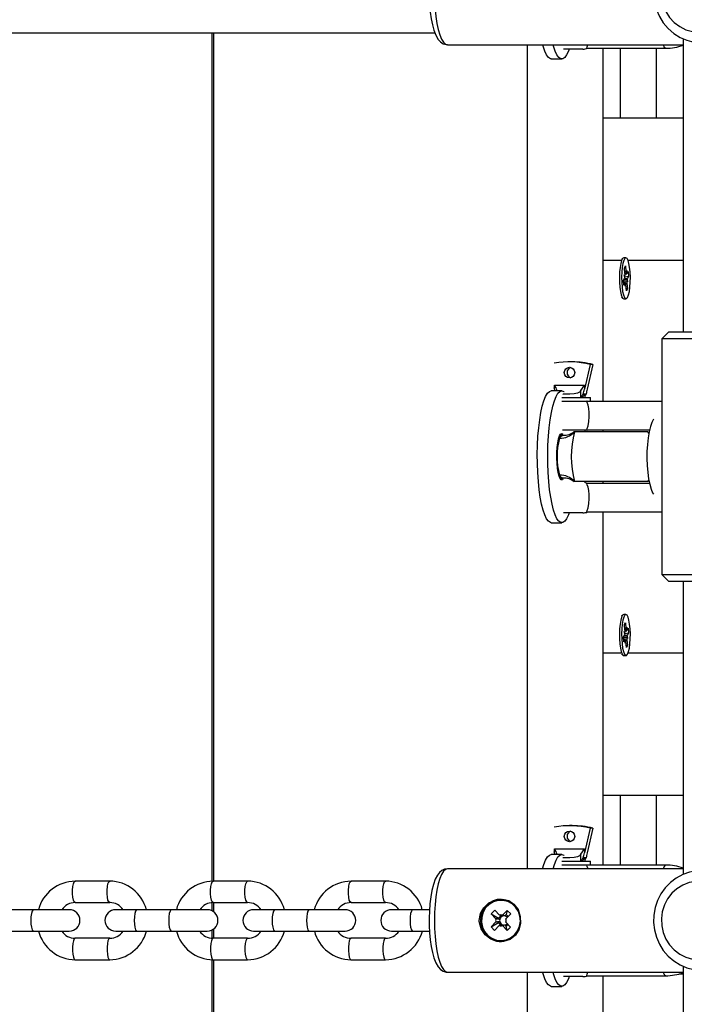
# Model space of a CAD drawing. Units: millimetres. Extents: x 10357 to 31050, y 9584 to 21060.
# Drawn here: x 20638 to 20825, y 17067 to 17343 of the extents above; entities that cross this region are included whole.
import ezdxf

# ---------------------------------------------------------------- set-up
doc = ezdxf.new("R2010")
doc.units = ezdxf.units.MM
doc.header["$LTSCALE"] = 90
doc.linetypes.add('SLD-Сплошная', pattern=[0])
doc.layers.add('МАФЫ НАШИ', color=7, linetype='Continuous', lineweight=25)

# ---------------------------------------------------------------- blocks, each defined once
blk = doc.blocks.new('оен')
at = {"layer": 'МАФЫ НАШИ', "color": 18, "linetype": 'SLD-Сплошная', "lineweight": 25}
for p, q in [((20517.83, 17339.17), (20754.79, 17339.17)), ((20692.22, 17339.17), (20692.22, 17101.35)), ((20692.71, 17339.17), (20692.71, 17101.37)), ((20824.42, 17337.53), (20824.42, 17255.37)), ((20758.37, 17335.87), (20824.42, 17335.87)), ((20780.65, 17335.87), (20780.65, 17104.87)), ((20792.06, 17334.63), (20790.85, 17334.63)), ((20796.33, 17334.63), (20792.06, 17334.63)), ((20797.48, 17334.87), (20819.52, 17334.87)), ((20801.89, 17334.87), (20801.89, 17235.87)), ((20806.84, 17315.37), (20806.84, 17334.87)), ((20816.84, 17334.87), (20816.84, 17315.37)), ((20787.45, 17331.87), (20790.38, 17331.87)), ((20801.89, 17315.37), (20824.42, 17315.37)), ((20807.49, 17275.99), (20807.15, 17275.64)), ((20808.39, 17276.12), (20807.75, 17276.12)), ((20806.98, 17275.37), (20801.89, 17275.37)), ((20807.98, 17273.32), (20808.25, 17273.84)), ((20808.11, 17271.72), (20807.98, 17273.32)), ((20808.25, 17273.84), (20808.39, 17272.24)), ((20824.42, 17275.37), (20808.95, 17275.37)), ((20807.65, 17269.75), (20807.99, 17270.39)), ((20807.91, 17271.34), (20808.13, 17271.19)), ((20808.08, 17270.7), (20807.91, 17271.34)), ((20807.98, 17270.36), (20808.78, 17270.36)), ((20808.06, 17270.79), (20809.12, 17271)), ((20808.07, 17272.24), (20808.39, 17272.24)), ((20808.12, 17271.59), (20808.59, 17271.59)), ((20808.46, 17271.81), (20808.59, 17272.61)), ((20808.59, 17272.61), (20808.56, 17271.6)), ((20808.67, 17271.66), (20809.01, 17272.3)), ((20809.12, 17271), (20808.78, 17270.36)), ((20809.01, 17272.3), (20809.12, 17271)), ((20807.76, 17268.45), (20807.65, 17269.75)), ((20808.18, 17269.16), (20807.7, 17269.16)), ((20807.71, 17269.09), (20808.1, 17269.09)), ((20808.1, 17269.09), (20807.76, 17268.45)), ((20808.18, 17268.13), (20808.21, 17269.15)), ((20808.32, 17268.94), (20808.18, 17268.13)), ((20808.21, 17269.03), (20808.66, 17269.03)), ((20808.52, 17266.91), (20808.38, 17268.51)), ((20808.46, 17267.6), (20808.8, 17267.42)), ((20808.8, 17267.42), (20808.52, 17266.91)), ((20808.86, 17269.41), (20808.65, 17269.56)), ((20808.66, 17269.03), (20808.8, 17267.42)), ((20808.69, 17270.04), (20808.86, 17269.41)), ((20807.16, 17265.1), (20807.49, 17264.76)), ((20807.75, 17264.62), (20808.39, 17264.62)), ((20820.42, 17255.37), (20818.42, 17253.37)), ((20820.42, 17255.37), (20829.18, 17255.37)), ((20818.42, 17253.37), (20818.42, 17187.37)), ((20828.64, 17253.37), (20818.42, 17253.37)), ((20793.32, 17246.94), (20792.55, 17246.94)), ((20798.35, 17246.22), (20796.74, 17239.3)), ((20799.12, 17246.22), (20797.5, 17239.3)), ((20799.12, 17246.22), (20798.35, 17246.22)), ((20788.36, 17240.44), (20796.74, 17240.44)), ((20788.36, 17239.3), (20788.36, 17240.44)), ((20796.74, 17240.44), (20796.74, 17239.3)), ((20790.38, 17238.87), (20787.45, 17238.87)), ((20788.36, 17239.3), (20788.29, 17239.63)), ((20789.07, 17238.94), (20789.07, 17238.87)), ((20795.77, 17236.99), (20795.77, 17238.94)), ((20796.4, 17237.94), (20796.42, 17237.94)), ((20796.8, 17237.94), (20796.42, 17237.94)), ((20797.18, 17237.94), (20796.8, 17237.94)), ((20796.93, 17236.94), (20796.93, 17237.39)), ((20797.01, 17237.58), (20797.2, 17237.94)), ((20797.18, 17237.94), (20797.2, 17237.94)), ((20790.37, 17236.94), (20798.25, 17236.94)), ((20790.37, 17235.94), (20798.25, 17235.94)), ((20818.42, 17235.87), (20797.47, 17235.87)), ((20798.25, 17236.94), (20798.43, 17236.94)), ((20798.25, 17235.94), (20798.43, 17235.94)), ((20798.43, 17235.94), (20798.43, 17236.94)), ((20790.77, 17226.37), (20789.85, 17226.37)), ((20791.78, 17227.81), (20790.59, 17227.81)), ((20797.43, 17227.81), (20791.78, 17227.81)), ((20793.97, 17227.37), (20793.79, 17227.37)), ((20814.5, 17227.37), (20793.97, 17227.37)), ((20796.93, 17227.37), (20796.93, 17227.81)), ((20797.48, 17227.87), (20814.98, 17227.87)), ((20801.89, 17227.87), (20801.89, 17227.37)), ((20814.79, 17226.92), (20814.5, 17227.37)), ((20789.85, 17214.37), (20790.77, 17214.37)), ((20793.97, 17213.37), (20793.79, 17213.37)), ((20814.5, 17213.37), (20793.97, 17213.37)), ((20796.93, 17213.06), (20796.93, 17213.37)), ((20814.98, 17212.87), (20797.47, 17212.87)), ((20801.89, 17213.37), (20801.89, 17212.87)), ((20814.5, 17213.37), (20814.79, 17213.82)), ((20792.06, 17204.63), (20790.85, 17204.63)), ((20796.33, 17204.63), (20792.06, 17204.63)), ((20797.48, 17204.87), (20818.42, 17204.87)), ((20801.89, 17204.87), (20801.89, 17105.87)), ((20787.45, 17201.87), (20790.38, 17201.87)), ((20818.42, 17187.37), (20820.42, 17185.37)), ((20818.42, 17187.37), (20828.64, 17187.37)), ((20829.18, 17185.37), (20820.42, 17185.37)), ((20824.42, 17185.37), (20824.42, 17103.26)), ((20807.49, 17175.99), (20807.16, 17175.64)), ((20808.39, 17176.12), (20807.75, 17176.12)), ((20807.98, 17173.32), (20808.25, 17173.84)), ((20808.25, 17173.84), (20808.39, 17172.24)), ((20807.91, 17171.34), (20808.13, 17171.19)), ((20808.08, 17170.7), (20807.91, 17171.34)), ((20808.11, 17171.72), (20807.98, 17173.32)), ((20808.06, 17170.79), (20809.12, 17171)), ((20808.07, 17172.24), (20808.39, 17172.24)), ((20808.12, 17171.59), (20808.59, 17171.59)), ((20808.46, 17171.81), (20808.59, 17172.61)), ((20808.59, 17172.61), (20808.56, 17171.6)), ((20808.67, 17171.66), (20809.01, 17172.3)), ((20809.12, 17171), (20808.78, 17170.36)), ((20809.01, 17172.3), (20809.12, 17171)), ((20807.65, 17169.75), (20807.99, 17170.39)), ((20807.76, 17168.45), (20807.65, 17169.75)), ((20808.18, 17169.16), (20807.7, 17169.16)), ((20807.71, 17169.09), (20808.1, 17169.09)), ((20808.1, 17169.09), (20807.76, 17168.45)), ((20807.98, 17170.36), (20808.78, 17170.36)), ((20808.18, 17168.13), (20808.21, 17169.15)), ((20808.32, 17168.94), (20808.18, 17168.13)), ((20808.21, 17169.03), (20808.66, 17169.03)), ((20808.52, 17166.91), (20808.38, 17168.51)), ((20808.86, 17169.41), (20808.65, 17169.56)), ((20808.66, 17169.03), (20808.8, 17167.42)), ((20808.69, 17170.04), (20808.86, 17169.41)), ((20801.89, 17165.37), (20806.98, 17165.37)), ((20808.46, 17167.6), (20808.8, 17167.42)), ((20808.8, 17167.42), (20808.52, 17166.91)), ((20808.95, 17165.37), (20824.42, 17165.37)), ((20807.15, 17165.11), (20807.49, 17164.76)), ((20807.75, 17164.62), (20808.39, 17164.62)), ((20824.42, 17125.37), (20801.89, 17125.37)), ((20806.84, 17105.87), (20806.84, 17125.37)), ((20816.84, 17125.37), (20816.84, 17105.87)), ((20793.32, 17116.94), (20792.55, 17116.94)), ((20798.35, 17116.22), (20796.74, 17109.3)), ((20799.12, 17116.22), (20797.5, 17109.3)), ((20799.12, 17116.22), (20798.35, 17116.22)), ((20788.36, 17110.44), (20796.74, 17110.44)), ((20788.36, 17109.3), (20788.36, 17110.44)), ((20796.74, 17110.44), (20796.74, 17109.3)), ((20790.38, 17108.87), (20787.45, 17108.87)), ((20788.36, 17109.3), (20788.29, 17109.63)), ((20789.07, 17108.94), (20789.07, 17108.87)), ((20795.77, 17106.99), (20795.77, 17108.94)), ((20796.4, 17107.94), (20796.42, 17107.94)), ((20796.8, 17107.94), (20796.42, 17107.94)), ((20797.18, 17107.94), (20796.8, 17107.94)), ((20796.93, 17106.94), (20796.93, 17107.39)), ((20797.01, 17107.58), (20797.2, 17107.94)), ((20797.18, 17107.94), (20797.2, 17107.94)), ((20824.42, 17104.87), (20758.37, 17104.87)), ((20790.37, 17106.94), (20798.25, 17106.94)), ((20790.37, 17105.94), (20798.25, 17105.94)), ((20819.52, 17105.87), (20797.47, 17105.87)), ((20798.25, 17106.94), (20798.43, 17106.94)), ((20798.25, 17105.94), (20798.43, 17105.94)), ((20798.43, 17105.94), (20798.43, 17106.94)), ((20663.62, 17101.37), (20653.95, 17101.37)), ((20702.3, 17101.37), (20692.63, 17101.37)), ((20740.97, 17101.37), (20731.3, 17101.37)), ((20653.95, 17095.37), (20663.62, 17095.37)), ((20692.22, 17095.34), (20692.22, 17093.1)), ((20692.63, 17095.37), (20702.3, 17095.37)), ((20692.71, 17095.37), (20692.71, 17092.81)), ((20731.3, 17095.37), (20740.97, 17095.37)), ((20773.48, 17096.02), (20773.31, 17096.02)), ((20642.24, 17093.37), (20632.57, 17093.37)), ((20652.28, 17093.37), (20642.24, 17093.37)), ((20671.25, 17093.37), (20665.29, 17093.37)), ((20680.92, 17093.37), (20671.25, 17093.37)), ((20690.96, 17093.37), (20680.92, 17093.37)), ((20709.92, 17093.37), (20703.96, 17093.37)), ((20719.59, 17093.37), (20709.92, 17093.37)), ((20729.63, 17093.37), (20719.59, 17093.37)), ((20748.6, 17093.37), (20742.64, 17093.37)), ((20753.28, 17093.37), (20748.6, 17093.37)), ((20770.59, 17092.23), (20771.57, 17093.23)), ((20771.91, 17090.84), (20770.59, 17092.23)), ((20770.59, 17092.23), (20772.63, 17091.01)), ((20771.57, 17093.23), (20772.89, 17091.83)), ((20772.63, 17091.01), (20773.36, 17091.74)), ((20772.98, 17090.64), (20772.63, 17091.01)), ((20773.76, 17091.82), (20775.11, 17093.19)), ((20774.45, 17091.63), (20774.8, 17091.99)), ((20776.07, 17092.18), (20774.72, 17090.81)), ((20775.11, 17093.19), (20774.8, 17091.99)), ((20774.8, 17091.99), (20775.33, 17091.43)), ((20775.11, 17093.19), (20776.07, 17092.18)), ((20770.55, 17088.57), (20771.9, 17089.94)), ((20770.55, 17088.57), (20772.62, 17089.78)), ((20771.51, 17087.56), (20770.55, 17088.57)), ((20772.86, 17088.92), (20771.51, 17087.56)), ((20772.62, 17089.78), (20772.98, 17090.14)), ((20773.34, 17089.01), (20772.62, 17089.78)), ((20775.05, 17087.52), (20773.73, 17088.92)), ((20774.77, 17088.75), (20774.42, 17089.12)), ((20774.71, 17089.91), (20776.04, 17088.51)), ((20775.3, 17089.29), (20774.77, 17088.75)), ((20775.05, 17087.52), (20774.77, 17088.75)), ((20776.04, 17088.51), (20775.05, 17087.52)), ((20632.57, 17087.37), (20642.24, 17087.37)), ((20642.24, 17087.37), (20652.28, 17087.37)), ((20663.62, 17085.37), (20653.95, 17085.37)), ((20665.29, 17087.37), (20671.25, 17087.37)), ((20671.25, 17087.37), (20680.92, 17087.37)), ((20680.92, 17087.37), (20690.96, 17087.37)), ((20692.22, 17087.65), (20692.22, 17085.4)), ((20702.3, 17085.37), (20692.63, 17085.37)), ((20692.71, 17087.94), (20692.71, 17085.37)), ((20703.96, 17087.37), (20709.92, 17087.37)), ((20709.92, 17087.37), (20719.59, 17087.37)), ((20719.59, 17087.37), (20729.63, 17087.37)), ((20740.97, 17085.37), (20731.3, 17085.37)), ((20742.64, 17087.37), (20748.6, 17087.37)), ((20748.6, 17087.37), (20753.28, 17087.37)), ((20773.31, 17084.72), (20773.48, 17084.72)), ((20653.95, 17079.37), (20663.62, 17079.37)), ((20692.22, 17079.4), (20692.22, 16841.57)), ((20692.63, 17079.37), (20702.3, 17079.37)), ((20692.71, 17079.37), (20692.71, 16841.57)), ((20731.3, 17079.37), (20740.97, 17079.37)), ((20824.42, 17077.53), (20824.42, 16843.26)), ((20758.37, 17075.87), (20824.42, 17075.87)), ((20780.65, 17075.87), (20780.65, 16844.87)), ((20792.06, 17074.63), (20790.85, 17074.63)), ((20796.33, 17074.63), (20792.06, 17074.63)), ((20797.48, 17074.87), (20819.52, 17074.87)), ((20801.89, 17074.87), (20801.89, 16975.87)), ((20823.26, 17075.37), (20824.42, 17075.37)), ((20787.45, 17071.87), (20790.38, 17071.87))]:
    blk.add_line(p, q, dxfattribs=at)
at = {"layer": 'МАФЫ НАШИ', "color": 18, "linetype": 'SLD-Сплошная', "lineweight": 25, "flags": 128}
for points in [[(20758.37, 17364.87), (20757.49, 17364.73), (20756.71, 17364.35), (20756.07, 17363.79), (20755.49, 17363.03), (20754.91, 17361.92), (20754.38, 17360.43), (20753.96, 17358.77), (20753.64, 17356.98), (20753.41, 17355.07), (20753.25, 17353.07), (20753.19, 17351.01), (20753.2, 17348.95), (20753.3, 17346.91), (20753.48, 17344.96), (20753.75, 17343.11), (20754.09, 17341.41), (20754.51, 17339.89), (20755.04, 17338.53), (20755.76, 17337.33), (20756.42, 17336.62), (20757.16, 17336.14), (20758.01, 17335.9), (20758.37, 17335.91)], [(20758.37, 17364.87), (20757.79, 17364.69), (20757.23, 17364.16), (20756.69, 17363.29), (20756.2, 17362.1), (20755.76, 17360.63), (20755.38, 17358.9), (20755.08, 17356.96), (20754.85, 17354.85), (20754.72, 17352.64), (20754.67, 17350.37), (20754.72, 17348.11), (20754.85, 17345.89), (20755.08, 17343.79), (20755.38, 17341.85), (20755.76, 17340.12), (20756.2, 17338.64), (20756.69, 17337.45), (20757.23, 17336.58), (20757.79, 17336.05), (20758.37, 17335.87)], [(20829.85, 17364.35), (20828.23, 17364.29), (20826.22, 17363.9), (20824.3, 17363.21), (20822.5, 17362.23), (20820.85, 17360.99), (20819.41, 17359.5), (20818.2, 17357.81), (20817.25, 17355.95), (20816.58, 17353.96), (20816.21, 17351.89), (20816.14, 17349.79), (20816.38, 17347.69), (20816.92, 17345.66), (20817.76, 17343.73), (20818.86, 17341.95), (20820.22, 17340.36), (20821.79, 17339), (20823.54, 17337.91), (20825.42, 17337.09), (20827.41, 17336.58), (20829.33, 17336.38), (20829.72, 17336.37)], [(20828.91, 17339.37), (20830.8, 17339.55), (20832.63, 17340.07), (20834.34, 17340.93), (20835.88, 17342.09), (20837.19, 17343.52), (20838.24, 17345.16), (20838.98, 17346.97), (20839.41, 17348.9), (20839.49, 17350.87), (20839.24, 17352.82), (20838.65, 17354.7), (20837.75, 17356.43), (20836.57, 17357.98), (20835.14, 17359.27), (20833.51, 17360.28), (20831.73, 17360.98), (20829.86, 17361.33), (20827.96, 17361.33), (20826.09, 17360.98), (20824.31, 17360.28), (20822.68, 17359.27), (20821.25, 17357.98), (20820.07, 17356.43), (20819.17, 17354.7), (20818.58, 17352.82), (20818.33, 17350.87), (20818.41, 17348.9), (20818.84, 17346.97), (20819.58, 17345.16), (20820.63, 17343.52), (20821.94, 17342.09), (20823.48, 17340.93), (20825.19, 17340.07), (20827.02, 17339.55), (20828.91, 17339.37)], [(20787.45, 17331.87), (20787.18, 17331.92), (20786.63, 17332.28), (20786.11, 17332.99), (20785.6, 17334.04), (20785.14, 17335.41), (20785.01, 17335.87)], [(20792.44, 17334.63), (20792.23, 17334.04), (20791.72, 17332.99), (20791.2, 17332.28), (20790.65, 17331.92), (20790.11, 17331.92), (20789.56, 17332.28), (20789.04, 17332.99), (20788.54, 17334.04), (20788.07, 17335.41), (20787.94, 17335.87)], [(20797.5, 17334.88), (20797.39, 17334.93), (20797.55, 17335.3), (20797.73, 17335.87)], [(20819.52, 17334.87), (20819.37, 17334.92), (20819.08, 17335.27), (20818.85, 17335.87)], [(20807.75, 17276.12), (20807.75, 17276.12), (20807.45, 17275.94), (20807.16, 17275.41), (20806.92, 17274.56), (20806.72, 17273.45), (20806.59, 17272.15), (20806.53, 17270.73), (20806.55, 17269.29), (20806.65, 17267.92), (20806.81, 17266.7), (20807.03, 17265.72), (20807.3, 17265.03), (20807.6, 17264.67), (20807.75, 17264.62)], [(20808.84, 17265.03), (20809.11, 17265.72), (20809.33, 17266.71), (20809.49, 17267.93), (20809.59, 17269.3), (20809.61, 17270.74), (20809.55, 17272.15), (20809.42, 17273.46), (20809.22, 17274.57), (20808.97, 17275.41), (20808.69, 17275.94), (20808.39, 17276.12), (20808.08, 17275.94), (20807.8, 17275.41), (20807.55, 17274.56), (20807.36, 17273.45), (20807.23, 17272.15), (20807.17, 17270.73), (20807.19, 17269.29), (20807.28, 17267.92), (20807.45, 17266.7), (20807.67, 17265.72), (20807.94, 17265.03), (20808.23, 17264.67), (20808.54, 17264.67), (20808.84, 17265.03)], [(20808.56, 17271.6), (20808.57, 17271.59), (20808.59, 17271.59), (20808.6, 17271.59), (20808.62, 17271.6), (20808.63, 17271.6), (20808.65, 17271.62), (20808.66, 17271.64), (20808.67, 17271.66)], [(20808.21, 17269.15), (20808.2, 17269.16), (20808.18, 17269.16), (20808.17, 17269.16), (20808.16, 17269.15), (20808.14, 17269.14), (20808.13, 17269.13), (20808.11, 17269.11), (20808.1, 17269.09)], [(20792.55, 17245.44), (20793.11, 17245.32), (20793.58, 17245), (20793.89, 17244.51), (20794, 17243.94), (20793.89, 17243.36), (20793.58, 17242.87), (20793.11, 17242.55), (20792.55, 17242.44), (20792, 17242.55), (20791.52, 17242.87), (20791.21, 17243.36), (20791.1, 17243.94), (20791.21, 17244.51), (20791.52, 17245), (20792, 17245.32), (20792.55, 17245.44)], [(20795.77, 17238.94), (20796.19, 17239.58), (20796.73, 17240.43), (20796.74, 17240.44)], [(20787.45, 17201.87), (20787.18, 17201.92), (20786.63, 17202.28), (20786.11, 17202.99), (20785.6, 17204.04), (20785.14, 17205.41), (20784.72, 17207.07), (20784.35, 17208.98), (20784.05, 17211.12), (20783.81, 17213.44), (20783.64, 17215.9), (20783.54, 17218.44), (20783.52, 17221.02), (20783.58, 17223.59), (20783.71, 17226.09), (20783.92, 17228.48), (20784.19, 17230.72), (20784.53, 17232.75), (20784.92, 17234.55), (20785.37, 17236.06), (20785.85, 17237.27), (20786.37, 17238.16), (20786.9, 17238.69), (20787.45, 17238.87)], [(20792.44, 17204.63), (20792.23, 17204.04), (20791.72, 17202.99), (20791.2, 17202.28), (20790.65, 17201.92), (20790.11, 17201.92), (20789.56, 17202.28), (20789.04, 17202.99), (20788.54, 17204.04), (20788.07, 17205.41), (20787.65, 17207.07), (20787.28, 17208.98), (20786.98, 17211.12), (20786.74, 17213.44), (20786.57, 17215.9), (20786.47, 17218.44), (20786.45, 17221.02), (20786.51, 17223.59), (20786.64, 17226.09), (20786.85, 17228.48), (20787.12, 17230.72), (20787.46, 17232.75), (20787.86, 17234.55), (20788.3, 17236.06), (20788.78, 17237.27), (20789.3, 17238.16), (20789.83, 17238.69), (20790.38, 17238.87), (20790.38, 17238.87)], [(20790.38, 17238.87), (20790.93, 17238.69), (20791.03, 17238.62)], [(20791.91, 17237.94), (20790.75, 17237.94), (20790.71, 17237.95)], [(20795.77, 17238.94), (20795.39, 17238.5), (20794.82, 17238.18), (20793.88, 17237.98), (20792.61, 17237.94), (20791.91, 17237.94)], [(20796.94, 17237.41), (20796.94, 17237.43), (20797.01, 17237.58)], [(20797.5, 17227.88), (20797.39, 17227.93), (20797.55, 17228.3), (20797.78, 17229.04), (20797.97, 17230.24), (20798.04, 17231.54), (20798.02, 17232.77), (20797.93, 17233.88), (20797.76, 17234.82), (20797.52, 17235.52), (20797.39, 17235.82), (20797.47, 17235.87)], [(20797.62, 17235.87), (20797.53, 17235.9), (20797.43, 17235.94)], [(20816.12, 17230.88), (20816.1, 17230.86), (20815.64, 17229.98), (20815.22, 17228.8), (20814.87, 17227.35), (20814.59, 17225.68), (20814.38, 17223.83), (20814.27, 17221.87), (20814.25, 17219.86), (20814.32, 17217.87), (20814.48, 17215.97), (20814.72, 17214.2), (20815.04, 17212.63), (20815.43, 17211.31), (20815.87, 17210.28), (20816.12, 17209.87)], [(20790.71, 17214.06), (20790.54, 17213.92), (20790.22, 17213.92), (20789.91, 17214.27), (20789.62, 17214.94), (20789.38, 17215.91), (20789.19, 17217.12), (20789.06, 17218.51), (20789, 17220), (20789.02, 17221.5), (20789.11, 17222.95), (20789.27, 17224.26), (20789.49, 17225.35), (20789.76, 17226.18), (20790.06, 17226.7), (20790.38, 17226.87), (20790.38, 17226.87)], [(20789.74, 17225.55), (20790.21, 17226.14), (20790.76, 17226.37), (20790.77, 17226.36)], [(20790.38, 17226.87), (20790.7, 17226.7), (20790.71, 17226.69)], [(20797.43, 17227.81), (20797.53, 17227.84), (20797.62, 17227.87)], [(20790.77, 17214.39), (20790.24, 17214.58), (20789.74, 17215.19)], [(20797.5, 17204.88), (20797.39, 17204.93), (20797.55, 17205.3), (20797.78, 17206.04), (20797.97, 17207.24), (20798.04, 17208.54), (20798.02, 17209.77), (20797.93, 17210.88), (20797.76, 17211.82), (20797.52, 17212.52), (20797.39, 17212.82), (20797.47, 17212.87)], [(20807.75, 17176.12), (20807.75, 17176.12), (20807.45, 17175.94), (20807.16, 17175.41), (20806.92, 17174.56), (20806.72, 17173.45), (20806.59, 17172.15), (20806.53, 17170.73), (20806.55, 17169.29), (20806.65, 17167.92), (20806.81, 17166.7), (20807.03, 17165.72), (20807.3, 17165.03), (20807.6, 17164.67), (20807.75, 17164.62)], [(20808.84, 17165.03), (20809.11, 17165.72), (20809.33, 17166.71), (20809.49, 17167.93), (20809.59, 17169.3), (20809.61, 17170.74), (20809.55, 17172.15), (20809.42, 17173.46), (20809.22, 17174.57), (20808.97, 17175.41), (20808.69, 17175.94), (20808.39, 17176.12), (20808.08, 17175.94), (20807.8, 17175.41), (20807.55, 17174.56), (20807.36, 17173.45), (20807.23, 17172.15), (20807.17, 17170.73), (20807.19, 17169.29), (20807.28, 17167.92), (20807.45, 17166.7), (20807.67, 17165.72), (20807.94, 17165.03), (20808.23, 17164.67), (20808.54, 17164.67), (20808.84, 17165.03)], [(20808.56, 17171.6), (20808.57, 17171.59), (20808.59, 17171.59), (20808.6, 17171.59), (20808.62, 17171.6), (20808.63, 17171.6), (20808.65, 17171.62), (20808.66, 17171.64), (20808.67, 17171.66)], [(20808.21, 17169.15), (20808.2, 17169.16), (20808.18, 17169.16), (20808.17, 17169.16), (20808.16, 17169.15), (20808.14, 17169.14), (20808.13, 17169.13), (20808.11, 17169.11), (20808.1, 17169.09)], [(20792.55, 17115.44), (20793.11, 17115.32), (20793.58, 17115), (20793.89, 17114.51), (20794, 17113.94), (20793.89, 17113.36), (20793.58, 17112.87), (20793.11, 17112.55), (20792.55, 17112.44), (20792, 17112.55), (20791.52, 17112.87), (20791.21, 17113.36), (20791.1, 17113.94), (20791.21, 17114.51), (20791.52, 17115), (20792, 17115.32), (20792.55, 17115.44)], [(20795.77, 17108.94), (20796.19, 17109.58), (20796.73, 17110.43), (20796.74, 17110.44)], [(20785.01, 17104.87), (20785.37, 17106.06), (20785.85, 17107.27), (20786.37, 17108.16), (20786.9, 17108.69), (20787.45, 17108.87)], [(20787.94, 17104.87), (20788.3, 17106.06), (20788.78, 17107.27), (20789.3, 17108.16), (20789.83, 17108.69), (20790.38, 17108.87)], [(20790.38, 17108.87), (20790.93, 17108.69), (20791.03, 17108.62)], [(20791.91, 17107.94), (20790.75, 17107.94), (20790.71, 17107.95)], [(20795.77, 17108.94), (20795.39, 17108.5), (20794.82, 17108.18), (20793.88, 17107.98), (20792.61, 17107.94), (20791.91, 17107.94)], [(20796.94, 17107.41), (20796.94, 17107.43), (20797.01, 17107.58)], [(20758.37, 17104.87), (20757.49, 17104.73), (20756.71, 17104.35), (20756.07, 17103.79), (20755.49, 17103.03), (20754.91, 17101.92), (20754.38, 17100.43), (20753.96, 17098.77), (20753.64, 17096.98), (20753.41, 17095.07), (20753.25, 17093.07), (20753.19, 17091.01), (20753.2, 17088.95), (20753.3, 17086.91), (20753.48, 17084.96), (20753.75, 17083.11), (20754.09, 17081.41), (20754.51, 17079.89), (20755.04, 17078.53), (20755.76, 17077.33), (20756.42, 17076.62), (20757.16, 17076.14), (20758.01, 17075.9), (20758.37, 17075.91)], [(20758.37, 17104.87), (20757.79, 17104.69), (20757.23, 17104.16), (20756.69, 17103.29), (20756.2, 17102.1), (20755.76, 17100.63), (20755.38, 17098.9), (20755.08, 17096.96), (20754.85, 17094.85), (20754.72, 17092.64), (20754.67, 17090.37), (20754.72, 17088.11), (20754.85, 17085.89), (20755.08, 17083.79), (20755.38, 17081.85), (20755.76, 17080.12), (20756.2, 17078.64), (20756.69, 17077.45), (20757.23, 17076.58), (20757.79, 17076.05), (20758.37, 17075.87), (20758.37, 17075.87)], [(20797.74, 17104.87), (20797.52, 17105.52), (20797.39, 17105.82), (20797.47, 17105.87)], [(20797.62, 17105.87), (20797.53, 17105.9), (20797.43, 17105.94)], [(20819.52, 17105.87), (20819.37, 17105.83), (20819.08, 17105.48), (20818.85, 17104.87)], [(20829.85, 17104.35), (20828.23, 17104.29), (20826.22, 17103.9), (20824.3, 17103.21), (20822.5, 17102.23), (20820.85, 17100.99), (20819.41, 17099.5), (20818.2, 17097.81), (20817.25, 17095.95), (20816.58, 17093.96), (20816.21, 17091.89), (20816.14, 17089.79), (20816.38, 17087.69), (20816.92, 17085.66), (20817.76, 17083.73), (20818.86, 17081.95), (20820.22, 17080.36), (20821.79, 17079), (20823.54, 17077.91), (20825.42, 17077.09), (20827.41, 17076.58), (20829.33, 17076.38), (20829.72, 17076.37)], [(20653.95, 17095.37), (20653.69, 17095.55), (20653.46, 17096.08), (20653.29, 17096.87), (20653.2, 17097.85), (20653.2, 17098.89), (20653.29, 17099.87), (20653.46, 17100.67), (20653.69, 17101.19), (20653.95, 17101.37)], [(20663.62, 17095.37), (20663.36, 17095.55), (20663.13, 17096.08), (20662.96, 17096.87), (20662.87, 17097.85), (20662.87, 17098.89), (20662.96, 17099.87), (20663.13, 17100.67), (20663.36, 17101.19), (20663.62, 17101.37), (20663.62, 17101.37)], [(20692.63, 17095.37), (20692.37, 17095.55), (20692.13, 17096.08), (20691.96, 17096.87), (20691.87, 17097.85), (20691.87, 17098.89), (20691.96, 17099.87), (20692.13, 17100.67), (20692.37, 17101.19), (20692.63, 17101.37)], [(20702.3, 17095.37), (20702.03, 17095.55), (20701.8, 17096.08), (20701.63, 17096.87), (20701.54, 17097.85), (20701.54, 17098.89), (20701.63, 17099.87), (20701.8, 17100.67), (20702.03, 17101.19), (20702.3, 17101.37), (20702.3, 17101.37)], [(20731.3, 17095.37), (20731.04, 17095.55), (20730.81, 17096.08), (20730.64, 17096.87), (20730.55, 17097.85), (20730.55, 17098.89), (20730.64, 17099.87), (20730.81, 17100.67), (20731.04, 17101.19), (20731.3, 17101.37)], [(20740.97, 17095.37), (20740.71, 17095.55), (20740.48, 17096.08), (20740.31, 17096.87), (20740.22, 17097.85), (20740.22, 17098.89), (20740.31, 17099.87), (20740.48, 17100.67), (20740.71, 17101.19), (20740.97, 17101.37), (20740.97, 17101.37)], [(20828.91, 17079.37), (20830.8, 17079.55), (20832.63, 17080.07), (20834.34, 17080.93), (20835.88, 17082.09), (20837.19, 17083.52), (20838.24, 17085.16), (20838.98, 17086.97), (20839.41, 17088.9), (20839.49, 17090.87), (20839.24, 17092.82), (20838.65, 17094.7), (20837.75, 17096.43), (20836.57, 17097.98), (20835.14, 17099.27), (20833.51, 17100.28), (20831.73, 17100.98), (20829.86, 17101.33), (20827.96, 17101.33), (20826.09, 17100.98), (20824.31, 17100.28), (20822.68, 17099.27), (20821.25, 17097.98), (20820.07, 17096.43), (20819.17, 17094.7), (20818.58, 17092.82), (20818.33, 17090.87), (20818.41, 17088.9), (20818.84, 17086.97), (20819.58, 17085.16), (20820.63, 17083.52), (20821.94, 17082.09), (20823.48, 17080.93), (20825.19, 17080.07), (20827.02, 17079.55), (20828.91, 17079.37)], [(20767.24, 17090.37), (20767.57, 17092.27), (20768.5, 17093.95), (20769.97, 17095.31), (20771.88, 17096.18), (20773.83, 17096.35), (20775.52, 17095.93), (20776.96, 17094.97), (20778.11, 17093.44), (20778.75, 17091.5), (20778.79, 17089.54), (20778.33, 17087.76), (20777.38, 17086.21), (20775.91, 17085.01), (20774.05, 17084.42), (20772.18, 17084.5), (20770.46, 17085.14), (20768.91, 17086.32), (20767.74, 17088.05), (20767.25, 17090.05), (20767.24, 17090.37)], [(20777.13, 17086.34), (20777.99, 17087.45), (20778.54, 17088.74), (20778.77, 17090.14), (20778.66, 17091.55), (20778.21, 17092.89), (20777.45, 17094.07), (20776.43, 17095.01), (20775.22, 17095.67), (20773.88, 17095.99), (20772.52, 17095.96), (20771.2, 17095.58), (20770.01, 17094.87), (20769.03, 17093.88), (20768.32, 17092.67), (20767.93, 17091.32), (20767.87, 17089.9), (20768.15, 17088.52), (20768.76, 17087.25), (20769.66, 17086.17), (20770.78, 17085.37), (20772.07, 17084.87), (20773.43, 17084.72), (20774.78, 17084.93), (20776.04, 17085.48), (20777.13, 17086.34)], [(20642.24, 17093.37), (20642.11, 17093.33), (20641.86, 17092.97), (20641.65, 17092.3), (20641.52, 17091.4), (20641.48, 17090.37), (20641.52, 17089.35), (20641.65, 17088.45), (20641.86, 17087.78), (20642.11, 17087.42), (20642.24, 17087.37)], [(20671.25, 17093.37), (20671.11, 17093.33), (20670.86, 17092.97), (20670.66, 17092.3), (20670.53, 17091.4), (20670.48, 17090.37), (20670.53, 17089.35), (20670.66, 17088.45), (20670.86, 17087.78), (20671.11, 17087.42), (20671.25, 17087.37)], [(20680.92, 17093.37), (20680.78, 17093.33), (20680.53, 17092.97), (20680.33, 17092.3), (20680.2, 17091.4), (20680.15, 17090.37), (20680.2, 17089.35), (20680.33, 17088.45), (20680.53, 17087.78), (20680.78, 17087.42), (20680.92, 17087.37)], [(20709.92, 17093.37), (20709.79, 17093.33), (20709.54, 17092.97), (20709.34, 17092.3), (20709.2, 17091.4), (20709.16, 17090.37), (20709.2, 17089.35), (20709.34, 17088.45), (20709.54, 17087.78), (20709.79, 17087.42), (20709.92, 17087.37)], [(20719.59, 17093.37), (20719.46, 17093.33), (20719.21, 17092.97), (20719, 17092.3), (20718.87, 17091.4), (20718.82, 17090.37), (20718.87, 17089.35), (20719, 17088.45), (20719.21, 17087.78), (20719.46, 17087.42), (20719.59, 17087.37)], [(20748.6, 17093.37), (20748.46, 17093.33), (20748.21, 17092.97), (20748.01, 17092.3), (20747.88, 17091.4), (20747.83, 17090.37), (20747.88, 17089.35), (20748.01, 17088.45), (20748.21, 17087.78), (20748.46, 17087.42), (20748.6, 17087.37)], [(20653.95, 17085.37), (20653.69, 17085.19), (20653.46, 17084.67), (20653.29, 17083.87), (20653.2, 17082.89), (20653.2, 17081.85), (20653.29, 17080.87), (20653.46, 17080.08), (20653.69, 17079.55), (20653.95, 17079.37)], [(20663.62, 17085.37), (20663.36, 17085.19), (20663.13, 17084.67), (20662.96, 17083.87), (20662.87, 17082.89), (20662.87, 17081.85), (20662.96, 17080.87), (20663.13, 17080.08), (20663.36, 17079.55), (20663.62, 17079.37), (20663.62, 17079.37)], [(20692.63, 17085.37), (20692.37, 17085.19), (20692.13, 17084.67), (20691.96, 17083.87), (20691.87, 17082.89), (20691.87, 17081.85), (20691.96, 17080.87), (20692.13, 17080.08), (20692.37, 17079.55), (20692.63, 17079.37)], [(20702.3, 17085.37), (20702.03, 17085.19), (20701.8, 17084.67), (20701.63, 17083.87), (20701.54, 17082.89), (20701.54, 17081.85), (20701.63, 17080.87), (20701.8, 17080.08), (20702.03, 17079.55), (20702.3, 17079.37), (20702.3, 17079.37)], [(20731.3, 17085.37), (20731.04, 17085.19), (20730.81, 17084.67), (20730.64, 17083.87), (20730.55, 17082.89), (20730.55, 17081.85), (20730.64, 17080.87), (20730.81, 17080.08), (20731.04, 17079.55), (20731.3, 17079.37)], [(20740.97, 17085.37), (20740.71, 17085.19), (20740.48, 17084.67), (20740.31, 17083.87), (20740.22, 17082.89), (20740.22, 17081.85), (20740.31, 17080.87), (20740.48, 17080.08), (20740.71, 17079.55), (20740.97, 17079.37), (20740.97, 17079.37)], [(20777.3, 17086.34), (20778.15, 17087.45), (20778.4, 17087.93)], [(20787.45, 17071.87), (20787.18, 17071.92), (20786.63, 17072.28), (20786.11, 17072.99), (20785.6, 17074.04), (20785.14, 17075.41), (20785.01, 17075.87)], [(20792.44, 17074.63), (20792.23, 17074.04), (20791.72, 17072.99), (20791.2, 17072.28), (20790.65, 17071.92), (20790.11, 17071.92), (20789.56, 17072.28), (20789.04, 17072.99), (20788.54, 17074.04), (20788.07, 17075.41), (20787.94, 17075.87)], [(20797.5, 17074.88), (20797.39, 17074.93), (20797.55, 17075.3), (20797.73, 17075.87)], [(20819.52, 17074.87), (20819.37, 17074.92), (20819.08, 17075.27), (20818.85, 17075.87)]]:
    blk.add_lwpolyline(points, dxfattribs=at)
at = {"layer": 'МАФЫ НАШИ', "color": 18, "linetype": 'SLD-Сплошная', "lineweight": 25}
for centre, radius, start, end in [((20796.18, 17338.87), 4.25, 272.0226, 289.7499), ((20819.64, 17348.44), 13.57, 269.5177, 290.6352), ((20806.98, 17270.85), 1.12, 335.5783, 352.5563), ((20803.49, 17271.34), 4.64, 358.1634, 4.6714), ((20810.91, 17272.41), 2.52, 184.0781, 193.8765), ((20809.8, 17269.9), 1.12, 155.5783, 172.5563), ((20805.87, 17268.33), 2.52, 4.0781, 13.8765), ((20813.29, 17269.41), 4.64, 178.1634, 184.6714), ((20792.55, 17223), 23.93, 75.9719, 100.2607), ((20793.37, 17243.94), 1.51, 106.8064, 253.1936), ((20793.31, 17222.99), 23.95, 75.9751, 89.9946), ((20782.78, 17236.88), 6.62, 18.1216, 32.5179), ((20795.18, 17238.67), 1.78, 289.4674, 335.6098), ((20800.14, 17234.75), 4.91, 139.5768, 152.8596), ((20795.97, 17237.45), 0.959, 356.1413, 30.2432), ((20789.9, 17231.03), 5.48, 268.3506, 318.1466), ((20791.06, 17230.57), 4.19, 265.9139, 312.2038), ((20819.97, 17220.37), 26.92, 164.931, 195.069), ((20809.48, 17220.37), 20.42, 165.3015, 194.6985), ((20789.9, 17209.72), 5.48, 41.8534, 91.6494), ((20791.02, 17210.11), 4.27, 48.0352, 93.4035), ((20796.18, 17208.87), 4.25, 70.2501, 79.8358), ((20796.18, 17208.87), 4.25, 272.0226, 289.7499), ((20803.49, 17171.34), 4.64, 358.1634, 4.6714), ((20810.91, 17172.41), 2.52, 184.0781, 193.8765), ((20806.98, 17170.85), 1.12, 335.5783, 352.5563), ((20805.87, 17168.33), 2.52, 4.0781, 13.8765), ((20813.29, 17169.41), 4.64, 178.1634, 184.6714), ((20809.8, 17169.9), 1.12, 155.5783, 172.5563), ((20792.55, 17093), 23.93, 75.9719, 100.2607), ((20793.31, 17092.99), 23.95, 75.9751, 89.9946), ((20793.37, 17113.94), 1.51, 106.8064, 253.1936), ((20782.78, 17106.88), 6.62, 18.1216, 32.5179), ((20795.18, 17108.67), 1.78, 289.4674, 335.6098), ((20800.14, 17104.75), 4.91, 139.5768, 152.8596), ((20795.97, 17107.45), 0.959, 356.1413, 30.2432), ((20819.53, 17091.27), 14.6, 70.4594, 90.0443), ((20654.04, 17090.59), 10.78, 90.4865, 165.0538), ((20663.57, 17090.69), 10.69, 14.5599, 89.7442), ((20692.72, 17090.59), 10.78, 90.4865, 165.0538), ((20702.25, 17090.69), 10.69, 14.5599, 89.7442), ((20731.39, 17090.59), 10.78, 90.4865, 165.0538), ((20740.92, 17090.69), 10.69, 14.5599, 89.7442), ((20773.58, 17090.37), 6, 91.4612, 268.5388), ((20653.91, 17090.96), 4.42, 89.4233, 146.8174), ((20663.72, 17091.03), 4.34, 32.6364, 91.2429), ((20692.58, 17090.96), 4.42, 89.4233, 146.8174), ((20702.39, 17091.03), 4.34, 32.6364, 91.2429), ((20731.26, 17090.96), 4.42, 89.4233, 146.8174), ((20741.06, 17091.03), 4.34, 32.6364, 91.2429), ((20773.45, 17090.59), 5.43, 25.8909, 89.6572), ((20652.28, 17090.37), 3, 270, 90), ((20665.29, 17090.37), 3, 90, 270), ((20690.96, 17090.37), 3, 270, 90), ((20703.96, 17090.37), 3, 90, 270), ((20729.63, 17090.37), 3, 270, 90), ((20742.64, 17090.37), 3, 90, 270), ((20773.41, 17090.37), 1.57, 162.7874, 196.0491), ((20750.27, 16972.22), 120.58, 79.1428, 79.6602), ((20773.31, 17090.47), 1.43, 71.6143, 107.141), ((20751.25, 16973.21), 120.58, 79.1428, 79.6602), ((20774.22, 17090.4), 1.26, 101.6825, 169.0447), ((20764.56, 17058.3), 34.76, 73.4805, 74.6582), ((20774.19, 17090.46), 1.2, 77.6678, 101.0875), ((20774.18, 17090.42), 1.23, 40.0192, 77.5002), ((20773.21, 17090.37), 1.57, 342.7874, 16.0491), ((20750.13, 17212.24), 124.22, 280.0931, 280.5969), ((20751.09, 17211.23), 124.22, 280.0931, 280.5969), ((20773.31, 17090.28), 1.43, 251.6143, 287.141), ((20774.28, 17090.37), 1.32, 168.4642, 190.3722), ((20774.22, 17090.35), 1.26, 189.7962, 257.0711), ((20764.4, 17122.4), 34.76, 285.5684, 286.7544), ((20774.19, 17090.29), 1.2, 257.6678, 281.0875), ((20774.18, 17090.32), 1.23, 281.2766, 318.14), ((20654, 17090.06), 10.69, 194.5599, 269.7442), ((20653.86, 17089.72), 4.34, 212.6364, 271.2429), ((20663.67, 17089.79), 4.42, 269.4233, 326.8174), ((20663.53, 17090.15), 10.78, 270.4865, 345.0538), ((20692.67, 17090.06), 10.69, 194.5599, 269.7442), ((20692.53, 17089.72), 4.34, 212.6364, 271.2429), ((20702.34, 17089.79), 4.42, 269.4233, 326.8174), ((20702.2, 17090.15), 10.78, 270.4865, 345.0538), ((20731.35, 17090.06), 10.69, 194.5599, 269.7442), ((20731.21, 17089.72), 4.34, 212.6364, 271.2429), ((20741.01, 17089.79), 4.42, 269.4233, 326.8174), ((20740.88, 17090.15), 10.78, 270.4865, 345.0538), ((20773.47, 17090.08), 5.36, 270.1171, 315.6483), ((20796.18, 17078.87), 4.25, 272.0226, 289.7499), ((20819.64, 17088.44), 13.57, 269.5177, 290.6352)]:
    blk.add_arc(centre, radius, start, end, dxfattribs=at)
for centre, major_axis, ratio, start_param, end_param in [((20807.91, 17271.34), (11.48, 1.01), 0.014512, 4.714945, 4.729868), ((20808.59, 17272.61), (11.28, 0.65), 0.070354, 4.665355, 4.696366), ((20808.59, 17272.61), (11.66, -0.15), 0.086965, 4.673121, 4.710776), ((20808.86, 17269.41), (11.42, -1.02), 0.011275, 1.590662, 1.677282), ((20808.86, 17269.41), (11.58, 0.8), 0.055656, 1.581703, 1.661286), ((20788.11, 17239.3), (-0.97, 4.14), 0.058427, 4.594789, 4.698706), ((20796.48, 17239.3), (0.97, 4.14), 0.058427, 4.389634, 4.726072), ((20797.76, 17239.3), (0.97, 4.14), 0.058427, 1.58448, 1.920918), ((20807.91, 17171.34), (11.48, 1.01), 0.014512, 4.714945, 4.729868), ((20808.59, 17172.61), (11.28, 0.65), 0.070354, 4.665355, 4.696366), ((20808.59, 17172.61), (11.66, -0.15), 0.086965, 4.673121, 4.710776), ((20808.86, 17169.41), (11.42, -1.02), 0.011275, 1.590662, 1.677282), ((20808.86, 17169.41), (11.58, 0.8), 0.055656, 1.581703, 1.661286), ((20788.11, 17109.3), (-0.97, 4.14), 0.058427, 4.594789, 4.698706), ((20796.48, 17109.3), (0.97, 4.14), 0.058427, 4.389634, 4.726072), ((20797.76, 17109.3), (0.97, 4.14), 0.058427, 1.58448, 1.920918)]:
    blk.add_ellipse(centre, major_axis=major_axis, ratio=ratio, start_param=start_param, end_param=end_param, dxfattribs=at)

msp = doc.modelspace()

# ---------------------------------------------------------------- block references
at = {"layer": 'МАФЫ НАШИ'}
msp.add_blockref('оен', (0, 0), dxfattribs=at)

doc.saveas('drawing.dxf')
